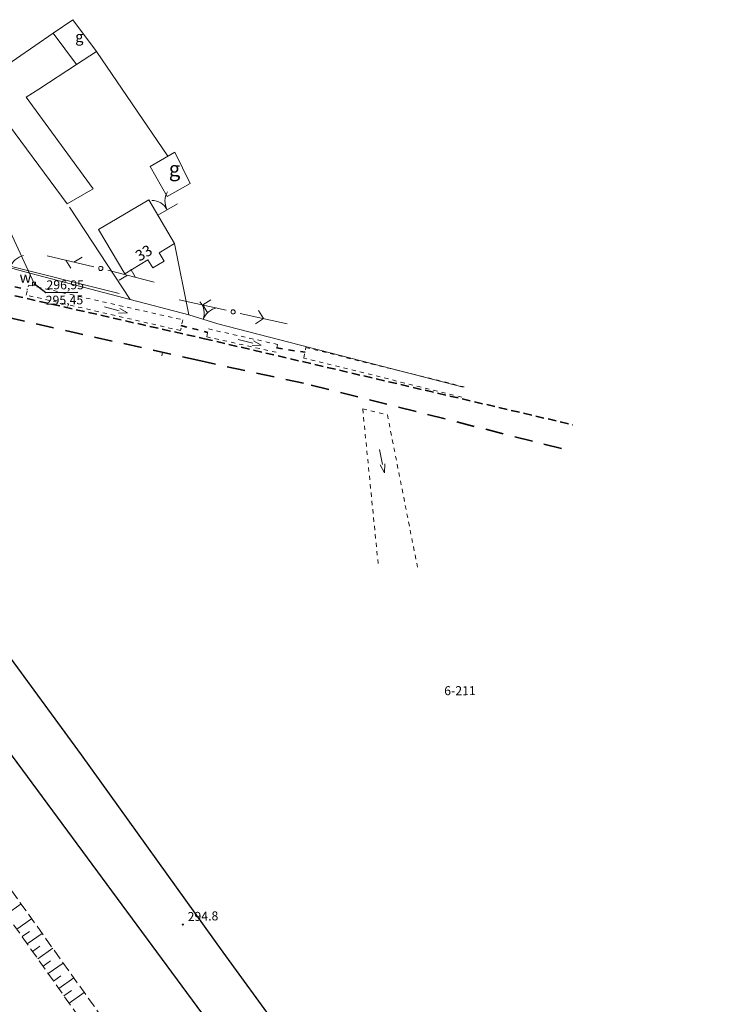
# Model space of a CAD drawing. Units: metres. Extents: x 7480711 to 7487228, y 5649077 to 5652328.
# Drawn here: x 7486946 to 7487064, y 5651781 to 5651945 of the extents above; entities that cross this region are included whole.
import ezdxf
from ezdxf.enums import TextEntityAlignment as Align

# ---------------------------------------------------------------- set-up
doc = ezdxf.new("R2010")
doc.units = ezdxf.units.M
doc.header["$MEASUREMENT"] = 0
for name, pattern in [('1', [0]), ('3', [2, 1, -1]), ('4', [5, 3, -2]), ('BGS', [0]), ('BUD', [0]), ('GPE', [0]), ('KOJ', [0]), ('KOR', [1.4, 0.7, -0.7]), ('KOU', [2.1, 1.4, -0.7]), ('PST', [1.4, 0.7, -0.7]), ('WSD', [2.45, 1.75, -0.7])]:
    doc.linetypes.add(name, pattern=pattern)
doc.layers.get('0').update_dxf_attribs({"color": 250, "lineweight": 100})
for name, color, linetype, lineweight in [('EBUOA', 7, 'Continuous', 18), ('EBUPP', 7, '1', 18), ('EDZPD', 7, '1', 18), ('EDZTD', 4, 'Continuous', 18), ('EUZPU', 90, '4', 18), ('SDRPK', 7, 'KOJ', 35), ('SDRPT', 7, 'PST', 35), ('SZOPO', 7, 'BGS', 18), ('SZWOW', 7, 'Continuous', 18), ('UEEPA', 14, '1', 18), ('UTTPA', 11, '1', 18), ('UWWOA', 5, 'Continuous', 18), ('UWWOC', 5, 'Continuous', 25), ('UWWPA', 5, '1', 18), ('UWWPO', 5, '1', 18), ('WUKOS', 7, 'Continuous', 18), ('WUKPS', 7, '1', 18)]:
    doc.layers.add(name, color=color, linetype=linetype, lineweight=lineweight)
doc.styles.get("Standard").update_dxf_attribs({"font": 'txt', "width": 0.75})

# ---------------------------------------------------------------- blocks, each defined once
blk = doc.blocks.new('BGB')
for centre, start, end in [((-3, 0), 359.9997, 59.9999), ((3, 0), 120.0001, 180.0003)]:
    blk.add_arc(centre, 3, start, end)
blk = doc.blocks.new('KCI')
for p, q in [((0, 0), (2.54, 0)), ((2.54, 0.4), (4, 0)), ((2.54, -0.4), (4, 0))]:
    blk.add_line(p, q)
blk = doc.blocks.new('WSP')
blk.add_circle((0, 0), 0.09)
blk = doc.blocks.new('PNN')
for p, q in [((1.2, 0), (9.2, 0)), ((5.2, 0), (4.07, 1.13)), ((5.2, 0), (4.07, -1.13))]:
    blk.add_line(p, q)
blk = doc.blocks.new('SLS')
blk.add_circle((0, 0), 0.35)
blk = doc.blocks.new('PLT')
for p, q in [((1.2, 0), (9.2, 0)), ((4.6, 0), (3.47, -1.13)), ((6, 0), (4.87, 1.13))]:
    blk.add_line(p, q)
blk = doc.blocks.new('ZAS')
for p, q in [((0.25, 0.25), (-0.25, 0.25)), ((-0.25, 0.25), (-0.25, -0.25)), ((0.25, -0.25), (0.25, 0.25)), ((-0.25, -0.25), (0.25, -0.25))]:
    blk.add_line(p, q)

msp = doc.modelspace()

# ---------------------------------------------------------------- linework, layer by layer
at = {"layer": 'EBUPP', "linetype": '1'}
for p, q in [((7486954.72, 5651945.415), (7486951.422, 5651943.151)), ((7486954.72, 5651945.415), (7486951.422, 5651943.151)), ((7486954.72, 5651945.415), (7486958.636, 5651940.129)), ((7486954.72, 5651945.415), (7486958.636, 5651940.129)), ((7486951.422, 5651943.151), (7486939, 5651934.645)), ((7486951.422, 5651943.151), (7486939, 5651934.645)), ((7486951.422, 5651943.151), (7486955.288, 5651937.945)), ((7486951.422, 5651943.151), (7486955.288, 5651937.945)), ((7486958.636, 5651940.129), (7486955.288, 5651937.945)), ((7486958.636, 5651940.129), (7486955.288, 5651937.945)), ((7486955.288, 5651937.945), (7486949.032, 5651933.857)), ((7486955.288, 5651937.945), (7486949.032, 5651933.857)), ((7486939, 5651934.645), (7486953.774, 5651914.711)), ((7486939, 5651934.645), (7486953.774, 5651914.711)), ((7486949.032, 5651933.857), (7486946.944, 5651932.485)), ((7486949.032, 5651933.857), (7486946.944, 5651932.485)), ((7486946.944, 5651932.485), (7486958.082, 5651917.246)), ((7486946.944, 5651932.485), (7486958.082, 5651917.246)), ((7486967.559, 5651920.948), (7486971.687, 5651923.323)), ((7486967.559, 5651920.948), (7486971.687, 5651923.323)), ((7486971.687, 5651923.323), (7486974.253, 5651918.136)), ((7486971.687, 5651923.323), (7486974.253, 5651918.136)), ((7486970.435, 5651915.941), (7486967.559, 5651920.948)), ((7486970.435, 5651915.941), (7486967.559, 5651920.948)), ((7486974.253, 5651918.136), (7486970.435, 5651915.941)), ((7486974.253, 5651918.136), (7486970.435, 5651915.941)), ((7486953.774, 5651914.711), (7486958.082, 5651917.246)), ((7486953.774, 5651914.711), (7486958.082, 5651917.246)), ((7486967.355, 5651915.397), (7486959, 5651910.467)), ((7486967.355, 5651915.397), (7486959, 5651910.467)), ((7486967.355, 5651915.397), (7486971.664, 5651908.082)), ((7486967.355, 5651915.397), (7486971.664, 5651908.082)), ((7486959, 5651910.467), (7486963.369, 5651903.061)), ((7486959, 5651910.467), (7486963.369, 5651903.061)), ((7486969.106, 5651906.528), (7486971.664, 5651908.082)), ((7486969.106, 5651906.528), (7486971.664, 5651908.082)), ((7486963.369, 5651903.061), (7486967.217, 5651905.386)), ((7486963.369, 5651903.061), (7486967.217, 5651905.386)), ((7486967.217, 5651905.386), (7486968.048, 5651904.027)), ((7486967.217, 5651905.386), (7486968.048, 5651904.027)), ((7486968.048, 5651904.027), (7486969.927, 5651905.159)), ((7486968.048, 5651904.027), (7486969.927, 5651905.159)), ((7486969.927, 5651905.159), (7486969.106, 5651906.528)), ((7486969.927, 5651905.159), (7486969.106, 5651906.528))]:
    msp.add_line(p, q, dxfattribs=at)
at = {"layer": 'EDZPD', "linetype": 'GPE', "lineweight": 25}
for p, q in [((7487040.893, 5651692.372), (7486910.259, 5651869.142)), ((7486921.513, 5651870.15), (7486956.062, 5651822.867)), ((7486956.062, 5651822.867), (7486979.723, 5651789.993)), ((7486979.723, 5651789.993), (7487064.263, 5651673.327))]:
    msp.add_line(p, q, dxfattribs=at)
at = {"layer": 'EUZPU', "linetype": 'KOR'}
for p, q in [((7486946.931, 5651899.512), (7486947.359, 5651901.182)), ((7486946.931, 5651899.512), (7486947.359, 5651901.182)), ((7486947.359, 5651901.182), (7486973.009, 5651895.382)), ((7486947.359, 5651901.182), (7486973.009, 5651895.382)), ((7486972.65, 5651893.591), (7486946.931, 5651899.512)), ((7486972.65, 5651893.591), (7486946.931, 5651899.512)), ((7486973.009, 5651895.382), (7486972.65, 5651893.591)), ((7486973.009, 5651895.382), (7486972.65, 5651893.591)), ((7486977.022, 5651892.546), (7486977.281, 5651893.867)), ((7486977.022, 5651892.546), (7486977.281, 5651893.867)), ((7486977.281, 5651893.867), (7486988.815, 5651891.28)), ((7486977.281, 5651893.867), (7486988.815, 5651891.28)), ((7486988.576, 5651889.98), (7486977.022, 5651892.546)), ((7486988.576, 5651889.98), (7486977.022, 5651892.546)), ((7486988.815, 5651891.28), (7486988.576, 5651889.98)), ((7486988.815, 5651891.28), (7486988.576, 5651889.98)), ((7486993.208, 5651889.015), (7486993.516, 5651890.765)), ((7486993.208, 5651889.015), (7486993.516, 5651890.765)), ((7486993.516, 5651890.765), (7487019.887, 5651884.215)), ((7486993.516, 5651890.765), (7487019.887, 5651884.215)), ((7487019.518, 5651882.494), (7486993.208, 5651889.015)), ((7487019.518, 5651882.494), (7486993.208, 5651889.015)), ((7487003.009, 5651880.545), (7487007.12, 5651879.55)), ((7487005.578, 5651854.756), (7487003.009, 5651880.545)), ((7487003.009, 5651880.545), (7487007.12, 5651879.55)), ((7487005.578, 5651854.756), (7487003.009, 5651880.545)), ((7487007.12, 5651879.55), (7487012.24, 5651853.613)), ((7487007.12, 5651879.55), (7487012.24, 5651853.613))]:
    msp.add_line(p, q, dxfattribs=at)
at = {"layer": 'SDRPK', "linetype": '4'}
for p, q in [((7486904.679, 5651904.6), (7486975.546, 5651888.634)), ((7486904.679, 5651904.6), (7486975.546, 5651888.634)), ((7486975.546, 5651888.634), (7486994.443, 5651884.516)), ((7486975.546, 5651888.634), (7486994.443, 5651884.516)), ((7486994.443, 5651884.516), (7487036.78, 5651873.772)), ((7486994.443, 5651884.516), (7487036.78, 5651873.772))]:
    msp.add_line(p, q, dxfattribs=at)
at = {"layer": 'SDRPK', "linetype": 'KOU'}
for p, q in [((7486940.929, 5651900.324), (7486976.633, 5651892.236)), ((7486940.929, 5651900.324), (7486976.633, 5651892.236)), ((7486976.633, 5651892.236), (7487038.046, 5651877.884)), ((7486976.633, 5651892.236), (7487038.046, 5651877.884))]:
    msp.add_line(p, q, dxfattribs=at)
at = {"layer": 'SDRPT', "linetype": '3'}
for p, q in [((7486941.137, 5651901.675), (7486947.16, 5651900.422)), ((7486941.137, 5651901.675), (7486947.16, 5651900.422)), ((7486972.7, 5651894.432), (7486977.221, 5651893.287)), ((7486972.7, 5651894.432), (7486977.221, 5651893.287)), ((7486988.656, 5651890.69), (7486993.407, 5651889.975)), ((7486988.656, 5651890.69), (7486993.407, 5651889.975))]:
    msp.add_line(p, q, dxfattribs=at)
at = {"layer": 'SZOPO', "linetype": 'BGS'}
for p, q in [((7486970.538, 5651922.662), (7486958.636, 5651940.129)), ((7486970.538, 5651922.662), (7486958.636, 5651940.129)), ((7486964.254, 5651898.752), (7486954.125, 5651914.191)), ((7486964.254, 5651898.752), (7486954.125, 5651914.191)), ((7486968.888, 5651912.849), (7486972.127, 5651914.743)), ((7486968.888, 5651912.849), (7486972.127, 5651914.743)), ((7486974.008, 5651896.203), (7486971.664, 5651908.082)), ((7486974.008, 5651896.203), (7486971.664, 5651908.082)), ((7486941.554, 5651904.796), (7486946.676, 5651903.382)), ((7486941.554, 5651904.796), (7486946.676, 5651903.382)), ((7486946.676, 5651903.382), (7486964.254, 5651898.752)), ((7486946.676, 5651903.382), (7486964.254, 5651898.752)), ((7486964.254, 5651898.752), (7486974.008, 5651896.203)), ((7486964.254, 5651898.752), (7486974.008, 5651896.203)), ((7486974.008, 5651896.203), (7486978.84, 5651894.699)), ((7486974.008, 5651896.203), (7486978.84, 5651894.699)), ((7487019.747, 5651884.145), (7486978.84, 5651894.699)), ((7487019.747, 5651884.145), (7486978.84, 5651894.699))]:
    msp.add_line(p, q, dxfattribs=at)
at = {"layer": 'UWWOC'}
for p, q in [((7486948.249, 5651901.433), (7486950.177, 5651899.965)), ((7486948.249, 5651901.433), (7486950.177, 5651899.965)), ((7486950.177, 5651899.965), (7486955.551, 5651899.972)), ((7486950.177, 5651899.965), (7486955.551, 5651899.972))]:
    msp.add_line(p, q, dxfattribs=at)
at = {"layer": 'UWWPO', "linetype": '1', "lineweight": 18}
msp.add_line((7486948.249, 5651901.433), (7486934.874, 5651930.31), dxfattribs=at)
msp.add_line((7486948.249, 5651901.433), (7486934.874, 5651930.31), dxfattribs=at)
at = {"layer": 'UWWPO', "linetype": '1'}
msp.add_line((7486925.907, 5651908.867), (7486962.412, 5651899.78), dxfattribs=at)
msp.add_line((7486925.907, 5651908.867), (7486962.412, 5651899.78), dxfattribs=at)
at = {"layer": 'WUKPS', "linetype": 'BUD'}
msp.add_line((7486969.644, 5651889.968), (7486969.515, 5651889.397), dxfattribs=at)
msp.add_line((7486969.644, 5651889.968), (7486969.515, 5651889.397), dxfattribs=at)
at = {"layer": 'WUKPS', "linetype": 'WSD', "lineweight": 18}
for p, q in [((7486910.333, 5651848.16), (7486993.353, 5651731.71)), ((7486992.533, 5651727.12), (7486911.763, 5651841.32))]:
    msp.add_line(p, q, dxfattribs=at)
at = {"layer": 'WUKPS', "linetype": '1', "lineweight": 18}
for p, q in [((7486943.617, 5651796.282), (7486946.069, 5651798.017)), ((7486945.364, 5651793.812), (7486947.826, 5651795.554)), ((7486946.237, 5651792.577), (7486947.471, 5651793.45)), ((7486947.111, 5651791.342), (7486949.583, 5651793.091)), ((7486947.984, 5651790.107), (7486949.222, 5651790.983)), ((7486948.858, 5651788.872), (7486951.34, 5651790.628)), ((7486949.731, 5651787.637), (7486950.974, 5651788.516)), ((7486950.605, 5651786.402), (7486953.097, 5651788.165)), ((7486951.478, 5651785.167), (7486952.726, 5651786.05)), ((7486952.352, 5651783.932), (7486954.854, 5651785.701)), ((7486953.225, 5651782.697), (7486954.478, 5651783.583)), ((7486954.099, 5651781.462), (7486956.61, 5651783.238))]:
    msp.add_line(p, q, dxfattribs=at)

# ---------------------------------------------------------------- block references
at = {"layer": 'SZOPO'}
for p, rotation in [((7486970.418, 5651913.741), 28.84611917928148), ((7486970.418, 5651913.741), 28.84611917928148), ((7486944.275, 5651904.049), 342.859030670588), ((7486944.275, 5651904.049), 342.859030670588), ((7486976.429, 5651895.446), 340.6170723304963), ((7486976.429, 5651895.446), 340.6170723304963)]:
    msp.add_blockref('BGB', p, dxfattribs=dict(at, rotation=rotation))
at = {"layer": 'SZWOW'}
for p, rotation in [((7486959.954, 5651897.557), 345.2180465260246), ((7486959.954, 5651897.557), 345.2180465260246), ((7486982.226, 5651892.122), 345.8996601543017), ((7486982.226, 5651892.122), 345.8996601543017), ((7487005.809, 5651873.784), 281.7769716427925), ((7487005.809, 5651873.784), 281.7769716427925)]:
    msp.add_blockref('KCI', p, dxfattribs=dict(at, rotation=rotation))
at = {"layer": 'UEEPA'}
for name, rotation in [('PNN', 167.2368849645599), ('PNN', 167.2368849645599), ('SLS', 0.06665262952091087), ('SLS', 0.06665262952091087), ('PNN', 347.5168192540855), ('PNN', 347.5168192540855)]:
    msp.add_blockref(name, (7486981.408, 5651896.712), dxfattribs=dict(at, rotation=rotation))
at = {"layer": 'UTTPA'}
for name, rotation in [('PLT', 166.6582176723147), ('PLT', 166.6582176723147), ('SLS', 0.06790938515371832), ('SLS', 0.06790938515371832), ('PLT', 345.60815793827), ('PLT', 345.60815793827)]:
    msp.add_blockref(name, (7486959.357, 5651903.947), dxfattribs=dict(at, rotation=rotation))
at = {"layer": 'UWWPA', "rotation": 0.06845580066227797}
msp.add_blockref('ZAS', (7486948.249, 5651901.433), dxfattribs=at)
msp.add_blockref('ZAS', (7486948.249, 5651901.433), dxfattribs=at)
at = {"layer": 'WUKOS'}
msp.add_blockref('WSP', (7486973.029, 5651794.574), dxfattribs=at)

# ---------------------------------------------------------------- texts
at = {"layer": 'EBUOA', "oblique": 15}
for height, rotation, p in [(1.8, 0.06846, (7486955.784, 5651942.356)), (1.8, 0.06846, (7486955.784, 5651942.356)), (2.5, 0.06747, (7486971.65, 5651920.233)), (2.5, 0.06747, (7486971.65, 5651920.233))]:
    msp.add_text('g', height=height, rotation=rotation, dxfattribs=at).set_placement(p, align=Align.MIDDLE)
msp.add_text('33', height=1.8, rotation=30.49602, dxfattribs=at).set_placement((7486965.797, 5651905.074))
msp.add_text('33', height=1.8, rotation=30.49602, dxfattribs=at).set_placement((7486965.797, 5651905.074))
at = {"layer": 'EDZTD', "oblique": 15}
msp.add_text('6-211', height=1.5, rotation=0.06406, dxfattribs=at).set_placement((7487016.592, 5651834.316), align=Align.TOP_LEFT)
at = {"layer": 'UWWOA', "oblique": 15}
msp.add_text('w', height=1.8, rotation=0.06859, dxfattribs=at).set_placement((7486945.821, 5651901.559))
msp.add_text('w', height=1.8, rotation=0.06859, dxfattribs=at).set_placement((7486945.821, 5651901.559))
at = {"layer": 'UWWOC', "oblique": 15}
for s, rotation, p in [('296,95', 0.06835, (7486950.31, 5651900.466)), ('296,95', 0.06835, (7486950.31, 5651900.466)), ('295,45', 0.72825, (7486950.193, 5651897.895)), ('295,45', 0.72825, (7486950.193, 5651897.895))]:
    msp.add_text(s, height=1.5, rotation=rotation, dxfattribs=at).set_placement(p)
at = {"layer": 'WUKOS', "lineweight": 15, "oblique": 15}
msp.add_text('294.8', height=1.5, rotation=1.52752, dxfattribs=at).set_placement((7486973.852, 5651795.153))

doc.saveas('drawing.dxf')
